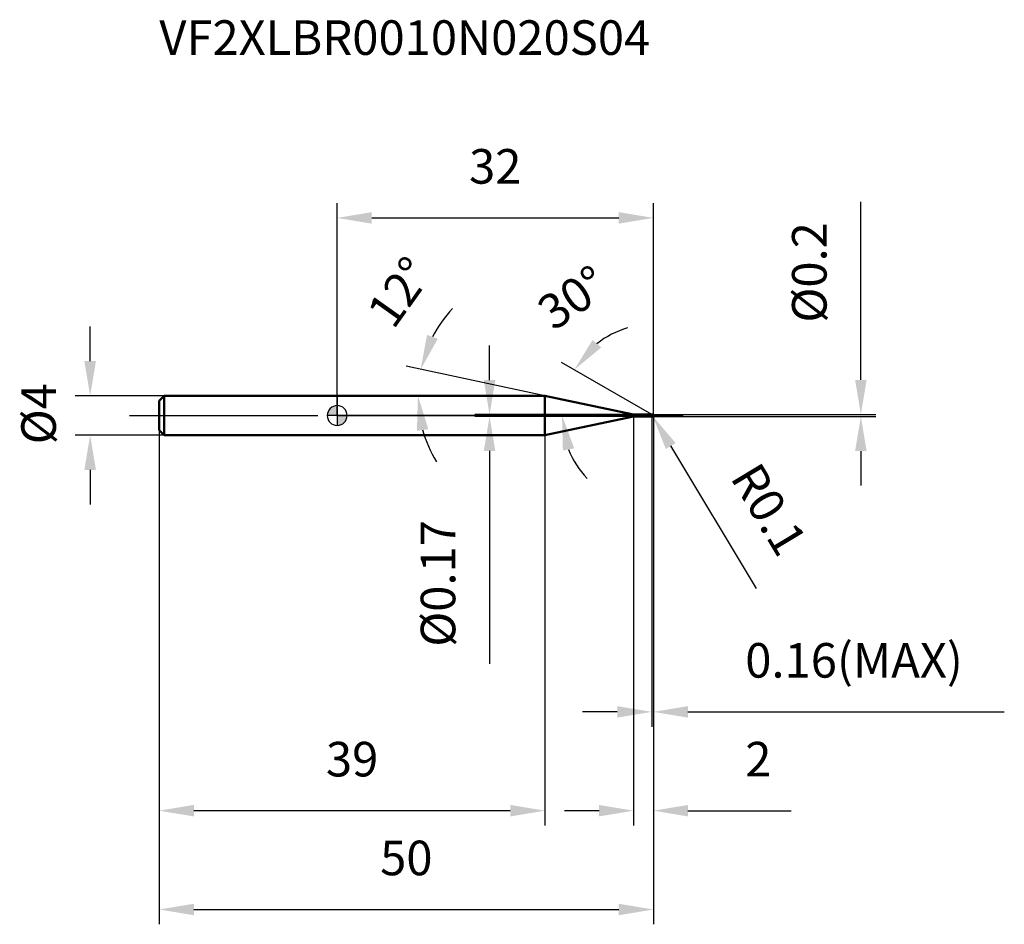
# Model space of a CAD drawing. Units: millimetres. Extents: x -32.1 to 67.5, y -51.5 to 40.1.
import ezdxf

# ---------------------------------------------------------------- set-up
doc = ezdxf.new("R2010")
doc.units = ezdxf.units.MM
doc.linetypes.add('CENTER2', pattern=[28.575, 19.05, -3.175, 3.175, -3.175])
for name, color, linetype, lineweight in [('1', 4, 'Continuous', 50), ('2', 7, 'Continuous', 25), ('4', 2, 'CENTER2', 25), ('cut', 1, 'Continuous', 25), ('nocut', 7, 'Continuous', 25), ('sk1', 4, 'Continuous', 50), ('sk2', 7, 'Continuous', 25), ('sk4', 2, 'CENTER2', 25), ('sk6', 5, 'Continuous', 35)]:
    doc.layers.add(name, color=color, linetype=linetype, lineweight=lineweight)
doc.layers.add('7', color=5, linetype='Continuous')
doc.styles.add('simplex', font='txt.shx', dxfattribs={"height": 3.5})
doc.styles.get("Standard").update_dxf_attribs({"font": 'txt.shx', "bigfont": '@extfont2.shx'})
doc.dimstyles.new('コピー - ISO-25', dxfattribs={"dimscale": 0, "dimtxt": 3.5, "dimasz": 3.5, "dimexe": 1.5, "dimexo": 0, "dimgap": 2.3, "dimtad": 1, "dimdsep": 46, "dimtxsty": 'simplex', "dimcen": 0.09, "dimclrd": 256, "dimclre": 256, "dimclrt": 256, "dimadec": 0, "dimazin": 0, "dimtfac": 1, "dimtofl": 0, "dimtmove": 0, "dimatfit": 3, "dimfxl": 1, "dimtolj": 1, "dimlwd": -1, "dimlwe": -1, "dimarcsym": 0})

# ---------------------------------------------------------------- blocks, each defined once
blk = doc.blocks.new('zero block')
h = blk.add_hatch(color=7)
h.paths.add_polyline_path([(0, 1, 0.414214), (-1, 0), (0, 0)])
h.paths.add_polyline_path([(1, 0), (0, 0), (0, -1, 0.414214)])
at = {"color": 7, "ltscale": 0.2}
for p, q in [((0, -1), (0, 1)), ((-1, 0), (1, 0))]:
    blk.add_line(p, q, dxfattribs=at)
for start, end in [(90, 180), (0, 90), (180, 270), (270, 0)]:
    blk.add_arc((0, 0), 1, start, end, dxfattribs=at)
blk = doc.blocks.new('*D3')
at = {"layer": '2'}
for p, q in [((32, 0), (32, -41.5)), ((30, -0.1), (30, -41.5)), ((26.5, -40), (23, -40)), ((35.5, -40), (45.933, -40))]:
    blk.add_line(p, q, dxfattribs=at)
for points in [[(26.5, -40.583), (26.5, -39.417), (30, -40)], [(35.5, -39.417), (35.5, -40.583), (32, -40)]]:
    blk.add_solid(points, dxfattribs=at)
at = {"layer": 'Defpoints', "color": 0}
for p in [(32, 0), (30, -0.1), (30, -40)]:
    blk.add_point(p, dxfattribs=at)
at = {"layer": '2', "insert": (41.3, -33.033), "char_height": 3.5, "attachment_point": 1, "line_spacing_factor": 0.9, "style": 'simplex'}
blk.add_mtext('\\A1;2', dxfattribs=at)
blk = doc.blocks.new('*D13')
at = {"layer": '2'}
for p, q in [((53, 3.6), (53, 21.617)), ((31.9, 0.1), (54.5, 0.1)), ((31.9, -0.1), (54.5, -0.1)), ((53, -3.6), (53, -7.1))]:
    blk.add_line(p, q, dxfattribs=at)
for points in [[(52.417, 3.6), (53.583, 3.6), (53, 0.1)], [(53.583, -3.6), (52.417, -3.6), (53, -0.1)]]:
    blk.add_solid(points, dxfattribs=at)
at = {"layer": 'Defpoints', "color": 0}
for p in [(31.9, 0.1), (53, 0.1), (31.9, -0.1)]:
    blk.add_point(p, dxfattribs=at)
at = {"layer": '2', "insert": (46.033, 9.4), "char_height": 3.5, "attachment_point": 1, "rotation": 90, "line_spacing_factor": 0.9, "style": 'simplex'}
blk.add_mtext('\\A1;%%c0.2', dxfattribs=at)
blk = doc.blocks.new('*D4')
at = {"layer": '2'}
for p, q in [((31.81, 0), (31.99, 0)), ((31.9, -0.09), (31.9, 0.09)), ((42.438, -17.526), (33.755, -3.085))]:
    blk.add_line(p, q, dxfattribs=at)
blk.add_solid([(34.255, -2.785), (33.255, -3.386), (31.952, -0.086)], dxfattribs=at)
at = {"layer": 'Defpoints', "color": 0}
for p in [(31.9, 0), (31.952, -0.086)]:
    blk.add_point(p, dxfattribs=at)
at = {"layer": '2', "insert": (42.714, -4.466), "char_height": 3.5, "attachment_point": 1, "rotation": 301.01681, "line_spacing_factor": 0.9, "style": 'simplex'}
blk.add_mtext('\\A1;R0.1', dxfattribs=at)
blk = doc.blocks.new('*D5')
at = {"layer": '2'}
for p, q in [((21.025, 2), (6.987, 4.984)), ((1.901, 2), (9.674, 2))]:
    blk.add_line(p, q, dxfattribs=at)
for start, end in [(136.69441, 152.34721), (195.65279, 211.30559)]:
    blk.add_arc((21.025, 2), 12.851, start, end, dxfattribs=at)
for points in [[(9.093, 8.162), (10.19, 7.767), (8.454, 4.672)], [(9.228, -1.388), (8.072, -1.547), (8.174, 2)]]:
    blk.add_solid(points, dxfattribs=at)
at = {"layer": 'Defpoints', "color": 0}
for p in [(1.698, 2), (1.901, 2), (8.205, 2.896), (21.025, 2), (21.224, 1.958)]:
    blk.add_point(p, dxfattribs=at)
at = {"layer": '2', "insert": (4.887, 13.503), "char_height": 3.5, "attachment_point": 2, "rotation": 54.52081, "line_spacing_factor": 0.9, "style": 'simplex'}
blk.add_mtext('\\A1;12%%d', dxfattribs=at)
blk = doc.blocks.new('*D6')
at = {"layer": '2'}
for p, q in [((31.84, 0.092), (22.695, 5.372)), ((32, 0), (21.255, 0))]:
    blk.add_line(p, q, dxfattribs=at)
for start, end in [(106.35351, 128.17676), (201.82324, 223.64649)]:
    blk.add_arc((32, 0), 9.245, start, end, dxfattribs=at)
for points in [[(25.845, 7.649), (26.727, 6.885), (23.994, 4.622)], [(23.99, -3.326), (22.845, -3.547), (22.755, 0)]]:
    blk.add_solid(points, dxfattribs=at)
at = {"layer": 'Defpoints', "color": 0}
for p in [(22.896, 1.605), (31.84, 0.092), (31.97, 0.017), (32, 0), (32.15, 0)]:
    blk.add_point(p, dxfattribs=at)
at = {"layer": '2', "insert": (22.84, 13.376), "char_height": 3.5, "attachment_point": 2, "rotation": 34.40509, "line_spacing_factor": 0.9, "style": 'simplex'}
blk.add_mtext('\\A1;30%%d', dxfattribs=at)
blk = doc.blocks.new('*D7')
at = {"layer": '2'}
for p, q in [((32, 0), (32, -31.5)), ((31.84, -0.1), (31.84, -31.5)), ((28.34, -30), (24.84, -30)), ((35.5, -30), (67.517, -30))]:
    blk.add_line(p, q, dxfattribs=at)
for points in [[(28.34, -30.583), (28.34, -29.417), (31.84, -30)], [(35.5, -29.417), (35.5, -30.583), (32, -30)]]:
    blk.add_solid(points, dxfattribs=at)
at = {"layer": 'Defpoints', "color": 0}
for p in [(32, 0), (31.84, -0.1), (32, -30)]:
    blk.add_point(p, dxfattribs=at)
at = {"layer": '2', "insert": (41.3, -23.033), "char_height": 3.5, "attachment_point": 1, "line_spacing_factor": 0.9, "style": 'simplex'}
blk.add_mtext('\\A1;0.16(MAX)', dxfattribs=at)
blk = doc.blocks.new('*D8')
at = {"layer": 'Defpoints', "color": 0}
for p in [(-25, 2), (-17.5, 2), (-17.5, -2)]:
    blk.add_point(p, dxfattribs=at)
at = {"layer": 'sk2'}
for p, q in [((-25, 5.5), (-25, 9)), ((-17.5, 2), (-26.5, 2)), ((-17.5, -2), (-26.5, -2)), ((-25, -5.5), (-25, -9))]:
    blk.add_line(p, q, dxfattribs=at)
for points in [[(-25.583, 5.5), (-24.417, 5.5), (-25, 2)], [(-24.417, -5.5), (-25.583, -5.5), (-25, -2)]]:
    blk.add_solid(points, dxfattribs=at)
at = {"layer": 'sk2', "insert": (-31.967, -2.917), "char_height": 3.5, "attachment_point": 1, "rotation": 90, "line_spacing_factor": 0.9, "style": 'simplex'}
blk.add_mtext('\\A1;%%c4', dxfattribs=at)
blk = doc.blocks.new('*D9')
at = {"layer": 'Defpoints', "color": 0}
for p in [(32, 0), (-18, -1.5), (32, -50)]:
    blk.add_point(p, dxfattribs=at)
at = {"layer": 'sk2'}
for p, q in [((32, 0), (32, -51.5)), ((-18, -1.5), (-18, -51.5)), ((-14.5, -50), (28.5, -50))]:
    blk.add_line(p, q, dxfattribs=at)
for points in [[(-14.5, -49.417), (-14.5, -50.583), (-18, -50)], [(28.5, -50.583), (28.5, -49.417), (32, -50)]]:
    blk.add_solid(points, dxfattribs=at)
at = {"layer": 'sk2', "insert": (7, -43.033), "char_height": 3.5, "attachment_point": 2, "line_spacing_factor": 0.9, "style": 'simplex'}
blk.add_mtext('\\A1;50', dxfattribs=at)
blk = doc.blocks.new('*D10')
at = {"layer": 'Defpoints', "color": 0}
for p in [(-18, -1.5), (21.025, -2), (-18, -40)]:
    blk.add_point(p, dxfattribs=at)
at = {"layer": 'sk2'}
for p, q in [((-18, -1.5), (-18, -41.5)), ((21.025, -2), (21.025, -41.5)), ((17.525, -40), (-14.5, -40))]:
    blk.add_line(p, q, dxfattribs=at)
for points in [[(-14.5, -39.417), (-14.5, -40.583), (-18, -40)], [(17.525, -40.583), (17.525, -39.417), (21.025, -40)]]:
    blk.add_solid(points, dxfattribs=at)
at = {"layer": 'sk2', "insert": (1.512, -33.033), "char_height": 3.5, "attachment_point": 2, "line_spacing_factor": 0.9, "style": 'simplex'}
blk.add_mtext('\\A1;39', dxfattribs=at)
blk = doc.blocks.new('*D11')
at = {"layer": '2'}
for p, q in [((0, 0), (0, 21.5)), ((32, 0), (32, 21.5)), ((3.5, 20), (28.5, 20))]:
    blk.add_line(p, q, dxfattribs=at)
for points in [[(3.5, 20.583), (3.5, 19.417), (0, 20)], [(28.5, 19.417), (28.5, 20.583), (32, 20)]]:
    blk.add_solid(points, dxfattribs=at)
at = {"layer": 'Defpoints', "color": 0}
for p in [(32, 20), (0, 0), (32, 0)]:
    blk.add_point(p, dxfattribs=at)
at = {"layer": '2', "insert": (16, 26.967), "char_height": 3.5, "attachment_point": 2, "line_spacing_factor": 0.9, "style": 'simplex'}
blk.add_mtext('\\A1;32', dxfattribs=at)
blk = doc.blocks.new('*D12')
at = {"layer": '2'}
for p, q in [((15.424, 3.585), (15.424, 7.085)), ((30.244, 0.085), (13.924, 0.085)), ((30.244, -0.085), (13.924, -0.085)), ((15.424, -3.585), (15.424, -25.138))]:
    blk.add_line(p, q, dxfattribs=at)
for points in [[(14.841, 3.585), (16.007, 3.585), (15.424, 0.085)], [(16.007, -3.585), (14.841, -3.585), (15.424, -0.085)]]:
    blk.add_solid(points, dxfattribs=at)
at = {"layer": 'Defpoints', "color": 0}
for p in [(30.244, 0.085), (15.424, -0.085), (30.244, -0.085)]:
    blk.add_point(p, dxfattribs=at)
at = {"layer": '2', "insert": (8.457, -10.588), "char_height": 3.5, "attachment_point": 3, "rotation": 90, "line_spacing_factor": 0.9, "style": 'simplex'}
blk.add_mtext('\\A1;%%c0.17', dxfattribs=at)

msp = doc.modelspace()

# ---------------------------------------------------------------- linework, layer by layer
at = {"layer": '1'}
for p, q in [((21.025, 2), (0, 2)), ((29.829, 0.129), (21.025, 2)), ((21.025, 2), (21.025, -2)), ((29.829, 0.129), (29.829, -0.129)), ((30.244, 0.085), (31.825, 0.085)), ((30.244, 0.085), (30.244, -0.085)), ((31.84, 0.1), (31.825, 0.085)), ((31.825, 0.085), (31.825, -0.085)), ((31.84, 0.1), (31.9, 0.1)), ((31.84, 0.1), (31.84, -0.1)), ((32, 0), (31.84, 0.092)), ((21.025, -2), (29.829, -0.129)), ((31.825, -0.085), (30.244, -0.085)), ((31.825, -0.085), (31.84, -0.1)), ((31.9, -0.1), (31.84, -0.1)), ((0, -2), (21.025, -2))]:
    msp.add_line(p, q, dxfattribs=at)
for centre, radius, start, end in [((30.244, 2.085), 2, 258, 270), ((31.9, 0), 0.1, 270, 90), ((30.244, -2.085), 2, 90, 102)]:
    msp.add_arc(centre, radius, start, end, dxfattribs=at)
at = {"layer": '4'}
msp.add_line((0, 0), (35, 0), dxfattribs=at)
at = {"layer": '7'}
for p, q in [((31.84, 0.1), (31.9, 0.1)), ((31.84, 0.1), (31.84, -0.1)), ((31.9, -0.1), (31.84, -0.1))]:
    msp.add_line(p, q, dxfattribs=at)
msp.add_arc((31.9, 0), 0.1, 270, 90, dxfattribs=at)
at = {"layer": 'cut'}
for p, q in [((31.9, 0.1), (31.84, 0.1)), ((31.84, 0.1), (31.84, 0)), ((31.84, 0), (32, 0))]:
    msp.add_line(p, q, dxfattribs=at)
msp.add_arc((31.9, 0), 0.1, 0, 90, dxfattribs=at)
at = {"layer": 'nocut'}
for p, q in [((0, 2), (0, 0)), ((21.025, 2), (0, 2)), ((29.829, 0.129), (21.025, 2)), ((31.84, 0), (0, 0)), ((30.244, 0.085), (31.825, 0.085)), ((31.84, 0.1), (31.825, 0.085)), ((31.84, 0.1), (31.84, 0))]:
    msp.add_line(p, q, dxfattribs=at)
msp.add_arc((30.244, 2.085), 2, 258, 270, dxfattribs=at)
at = {"layer": 'sk1'}
for p, q in [((-18, 1.5), (-17.5, 2)), ((-17.5, 2), (-17.5, -2)), ((0, 2), (-17.5, 2)), ((-18, 1.5), (-18, -1.5)), ((-18, -1.5), (-17.5, -2)), ((-17.5, -2), (0, -2))]:
    msp.add_line(p, q, dxfattribs=at)
at = {"layer": 'sk4'}
msp.add_line((-21, 0), (0, 0), dxfattribs=at)

# ---------------------------------------------------------------- block references
at = {"rotation": 180}
msp.add_blockref('zero block', (0, 0), dxfattribs=at)

# ---------------------------------------------------------------- texts
at = {"layer": 'sk6', "insert": (-18, 40), "char_height": 3.5, "width": 53.55, "attachment_point": 1, "line_spacing_factor": 0.9}
msp.add_mtext('VF2XLBR0010N020S04', dxfattribs=at)

# ---------------------------------------------------------------- dimensions: what is measured, and where the dimension line sits
at = {"layer": '2'}
dim = msp.add_linear_dim(base=(32, 20), p1=(0, 0), p2=(32, 0), dimstyle='コピー - ISO-25', override={"dimscale": 1}, dxfattribs=at)
dim.commit()
dim.dimension.update_dxf_attribs({"geometry": '*D11', "text_midpoint": (16, 20), "dimtype": 160})
for base, p1, p2, angle, override, picture, middle in [((53, 0.1), (31.9, -0.1), (31.9, 0.1), 90, {"dimscale": 1}, '*D13', (53, 14.358)), ((15.424, -0.085), (30.244, 0.085), (30.244, -0.085), 270, {"dimscale": 1, "dimgap": 2.3, "dimtad": 1, "dimdec": 2, "dimlfac": 1, "dimpost": '<>', "dimse1": 0, "dimse2": 0, "dimsd1": 0, "dimsd2": 0, "dimtofl": 0}, '*D12', (15.424, -16.713))]:
    dim = msp.add_linear_dim(base=base, p1=p1, p2=p2, angle=angle, text='%%c<>', dimstyle='コピー - ISO-25', override=override, dxfattribs=at)
    dim.commit()
    dim.dimension.update_dxf_attribs({"geometry": picture, "text_midpoint": middle, "dimtype": 160})
for base, line1, line2, picture, middle in [((8.205, 2.896), ((21.224, 1.958), (21.025, 2)), ((1.901, 2), (1.698, 2)), '*D5', (10.56, 9.459)), ((22.896, 1.605), ((31.97, 0.017), (31.84, 0.092)), ((32.15, 0), (32, 0)), '*D6', (26.776, 7.628))]:
    dim = msp.add_angular_dim_2l(base=base, line1=line1, line2=line2, dimstyle='コピー - ISO-25', override={"dimscale": 1}, dxfattribs=at)
    dim.commit()
    dim.dimension.update_dxf_attribs({"geometry": picture, "text_midpoint": middle, "dimtype": 162})
dim = msp.add_linear_dim(base=(30, -40), p1=(32, 0), p2=(30, -0.1), angle=180, dimstyle='コピー - ISO-25', override={"dimscale": 1}, dxfattribs=at)
dim.commit()
dim.dimension.update_dxf_attribs({"geometry": '*D3', "text_midpoint": (42.467, -40), "dimtype": 160})
dim = msp.add_linear_dim(base=(32, -30), p1=(31.84, -0.1), p2=(32, 0), text='<>(MAX)', dimstyle='コピー - ISO-25', override={"dimscale": 1}, dxfattribs=at)
dim.commit()
dim.dimension.update_dxf_attribs({"geometry": '*D7', "text_midpoint": (53.258, -30), "dimtype": 160})
dim = msp.add_radius_dim(center=(31.9, 0), mpoint=(31.952, -0.086), dimstyle='コピー - ISO-25', override={"dimscale": 1, "dimgap": 2.3, "dimtad": 1, "dimtih": 0, "dimtoh": 0, "dimdec": 2, "dimlfac": 1, "dimpost": '', "dimcen": 0.09, "dimse1": 0, "dimse2": 0, "dimsd1": 0, "dimsd2": 0, "dimtix": 0, "dimtofl": 0, "dimatfit": 3}, dxfattribs=at)
dim.commit()
dim.dimension.update_dxf_attribs({"geometry": '*D4', "text_midpoint": (39.344, -7.286), "dimtype": 164})
at = {"layer": 'sk2'}
dim = msp.add_linear_dim(base=(-25, 2), p1=(-17.5, -2), p2=(-17.5, 2), angle=90, text='%%c<>', dimstyle='コピー - ISO-25', override={"dimscale": 1, "dimdec": 1}, dxfattribs=at)
dim.commit()
dim.dimension.update_dxf_attribs({"geometry": '*D8', "text_midpoint": (-25, 0), "dimtype": 160})
dim = msp.add_linear_dim(base=(32, -50), p1=(-18, -1.5), p2=(32, 0), dimstyle='コピー - ISO-25', override={"dimscale": 1, "dimdec": 1}, dxfattribs=at)
dim.commit()
dim.dimension.update_dxf_attribs({"geometry": '*D9', "text_midpoint": (7, -50), "dimtype": 160})
dim = msp.add_linear_dim(base=(-18, -40), p1=(21.025, -2), p2=(-18, -1.5), angle=180, dimstyle='コピー - ISO-25', override={"dimscale": 1, "dimdec": 1}, dxfattribs=at)
dim.commit()
dim.dimension.update_dxf_attribs({"geometry": '*D10', "text_midpoint": (1.512, -40), "dimtype": 160})

doc.saveas('drawing.dxf')
